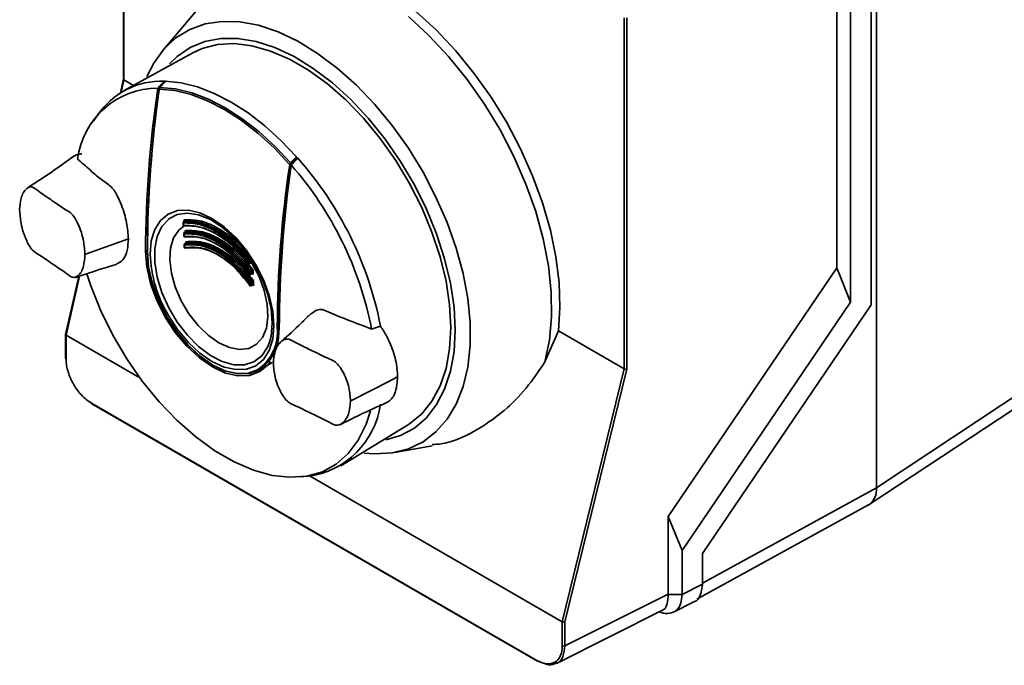
# Paper-space layout 'Blatt1' of a CAD drawing. Units: millimetres. Extents: x 0 to 11880, y 0 to 8400.
# Drawn here: x 8460 to 8565, y 3498 to 3566 of the extents above; entities that cross this region are included whole.
import ezdxf

# ---------------------------------------------------------------- set-up
doc = ezdxf.new("R2010")
doc.units = ezdxf.units.MM
doc.header["$LTSCALE"] = 20

psp = doc.layouts.new('Blatt1')

# ---------------------------------------------------------------- linework, layer by layer
at = {"color": 7, "linetype": 'Continuous', "lineweight": 35}
for p, q in [((8471.36, 3597.09), (8471.36, 3559.76)), ((8471.42, 3597), (8471.42, 3559.69)), ((8550.83, 3535.82), (8550.83, 3583.7)), ((8551.39, 3583.9), (8551.39, 3516.38)), ((8548.63, 3536.09), (8548.63, 3582.45)), ((8547.17, 3539.72), (8547.17, 3581.8)), ((8480.66, 3568.87), (8475.55, 3562.84)), ((8524.59, 3529), (8524.59, 3566.31)), ((8524.87, 3566.29), (8524.87, 3528.97)), ((8478.74, 3562.57), (8471.45, 3558.56)), ((8471.36, 3559.77), (8471.04, 3558.32)), ((8471.42, 3559.69), (8471.13, 3558.37)), ((8471.42, 3559.69), (8471.42, 3559.69)), ((8472.44, 3559.1), (8471.42, 3559.69)), ((8475.83, 3559.54), (8475.22, 3558.91)), ((8475.74, 3559.46), (8475.74, 3559.56)), ((8468.63, 3555.95), (8468.16, 3555.28)), ((8489.81, 3551.42), (8489.81, 3551.32)), ((8477.7, 3544.55), (8477.72, 3544.28)), ((8477.86, 3544.7), (8477.75, 3544.64)), ((8477.85, 3544.69), (8477.77, 3544.65)), ((8477.83, 3544.69), (8477.81, 3544.76)), ((8477.77, 3543.39), (8477.79, 3543.11)), ((8477.98, 3543.57), (8477.82, 3543.48)), ((8477.97, 3543.56), (8477.84, 3543.48)), ((8471.9, 3542.8), (8467.45, 3541.21)), ((8477.83, 3542.2), (8477.83, 3541.92)), ((8478.03, 3542.38), (8477.88, 3542.29)), ((8478.02, 3542.38), (8477.89, 3542.3)), ((8467.28, 3541.15), (8467.45, 3541.21)), ((8473.72, 3541.51), (8473.91, 3541.62)), ((8484.77, 3540.61), (8484.84, 3540.65)), ((8484.9, 3540.57), (8484.8, 3540.52)), ((8484.8, 3540.2), (8484.98, 3540.3)), ((8484.82, 3540.24), (8484.95, 3540.32)), ((8484.84, 3539.44), (8484.97, 3539.52)), ((8484.87, 3539.03), (8485.05, 3539.13)), ((8485.01, 3539.43), (8484.88, 3539.35)), ((8484.89, 3539.07), (8485.03, 3539.15)), ((8529.27, 3513.33), (8547.17, 3539.72)), ((8548.63, 3536.09), (8547.17, 3539.72)), ((8466.62, 3538.81), (8465.22, 3532.66)), ((8466.7, 3538.84), (8465.28, 3532.58)), ((8484.89, 3538.25), (8485.03, 3538.33)), ((8484.91, 3537.83), (8485.09, 3537.94)), ((8485.06, 3538.25), (8484.93, 3538.17)), ((8484.94, 3537.88), (8485.07, 3537.96)), ((8548.63, 3536.09), (8530.74, 3509.71)), ((8532.9, 3509.38), (8550.83, 3535.82)), ((8465.22, 3532.66), (8465.22, 3530.1)), ((8487.82, 3531.91), (8487.93, 3533.31)), ((8487.85, 3533.42), (8487.93, 3533.47)), ((8498.68, 3533.53), (8497.74, 3533.23)), ((8517.59, 3533.04), (8516.17, 3529.75)), ((8524.59, 3529), (8517.59, 3533.04)), ((8473.12, 3528.06), (8465.28, 3532.58)), ((8465.28, 3532.58), (8465.28, 3530.02)), ((8465.28, 3532.58), (8465.28, 3532.58)), ((8572.89, 3530.59), (8551.39, 3516.38)), ((8485.74, 3528.87), (8487.22, 3529.68)), ((8518, 3502.14), (8524.59, 3529)), ((8524.87, 3528.97), (8518.28, 3502.12)), ((8524.59, 3529), (8524.59, 3529)), ((8550.63, 3514.59), (8572.13, 3528.8)), ((8499.52, 3527.63), (8495.66, 3525.66)), ((8499.52, 3527.63), (8500.51, 3528.14)), ((8467.97, 3525.37), (8515.32, 3498.03)), ((8495.66, 3525.66), (8495.51, 3525.59)), ((8468.01, 3525.27), (8515.36, 3497.94)), ((8494.46, 3518.71), (8501.57, 3523.03)), ((8500.21, 3520.12), (8504.18, 3520.84)), ((8490.15, 3517.52), (8490.97, 3517.59)), ((8518, 3502.14), (8491.2, 3517.62)), ((8532.9, 3506.25), (8551.39, 3516.38)), ((8532.3, 3504.54), (8550.54, 3514.54)), ((8529.27, 3505.06), (8529.27, 3513.33)), ((8529.27, 3513.33), (8530.74, 3509.71)), ((8530.74, 3509.71), (8530.74, 3505.04)), ((8532.9, 3506.12), (8532.9, 3509.38)), ((8530.74, 3505.04), (8532.9, 3506.12)), ((8518.28, 3499.58), (8529.27, 3505.06)), ((8529.27, 3505.04), (8529.27, 3505.06)), ((8529.27, 3505.04), (8530.74, 3505.04)), ((8517.38, 3497.71), (8528.67, 3503.35)), ((8529.83, 3503.16), (8532, 3504.25)), ((8518, 3502.14), (8518, 3502.14)), ((8518, 3499.58), (8518, 3502.14)), ((8518.28, 3502.12), (8518.28, 3499.58)), ((8515.66, 3497.87), (8515.46, 3497.95))]:
    psp.add_line(p, q, dxfattribs=at)
at = {"color": 7, "linetype": 'Continuous', "lineweight": 35, "flags": 128}
for points in [[(8483.87, 3571.41), (8483.92, 3571.44), (8485.58, 3572.23), (8487.39, 3572.69), (8489.35, 3572.82), (8491.41, 3572.63), (8493.56, 3572.11), (8495.77, 3571.28), (8498.01, 3570.13), (8500.24, 3568.7), (8502.45, 3566.98), (8504.6, 3565.02), (8506.67, 3562.83), (8508.62, 3560.43), (8510.44, 3557.87), (8512.1, 3555.18), (8513.57, 3552.38), (8514.85, 3549.52), (8515.91, 3546.63), (8516.74, 3543.75), (8517.33, 3540.91), (8517.67, 3538.16), (8517.75, 3535.52), (8517.59, 3533.04)], [(8501.66, 3566.42), (8503.84, 3564.42), (8505.92, 3562.19), (8507.9, 3559.75), (8509.73, 3557.14), (8511.39, 3554.4), (8512.87, 3551.55), (8514.14, 3548.64), (8515.18, 3545.71), (8515.98, 3542.8), (8516.54, 3539.93), (8516.83, 3537.16), (8516.87, 3534.52), (8516.65, 3532.04), (8516.17, 3529.75)], [(8473.87, 3560.06), (8474.59, 3561.49), (8475.66, 3562.97), (8476.94, 3564.17), (8478.41, 3565.06), (8480.05, 3565.65), (8481.83, 3565.92), (8483.74, 3565.87), (8485.74, 3565.5), (8487.8, 3564.81), (8489.9, 3563.81), (8492.01, 3562.52), (8494.1, 3560.96), (8496.13, 3559.14), (8498.09, 3557.1), (8499.94, 3554.85), (8501.65, 3552.44), (8503.21, 3549.9), (8504.58, 3547.26), (8505.76, 3544.56), (8506.73, 3541.84), (8507.46, 3539.13), (8507.96, 3536.47), (8508.21, 3533.91), (8508.21, 3531.47), (8507.96, 3529.2), (8507.46, 3527.12), (8506.73, 3525.26), (8505.76, 3523.65), (8504.58, 3522.31), (8503.21, 3521.26), (8501.65, 3520.51), (8499.94, 3520.08), (8498.09, 3519.97), (8496.96, 3520.05)], [(8506.62, 3533.13), (8506.5, 3535.56), (8506.12, 3538.1), (8505.5, 3540.7), (8504.65, 3543.34), (8503.57, 3545.97), (8502.29, 3548.55), (8500.82, 3551.04), (8499.19, 3553.4), (8497.42, 3555.61), (8495.54, 3557.61), (8493.57, 3559.4), (8491.55, 3560.92), (8489.51, 3562.18), (8487.47, 3563.13), (8485.47, 3563.78), (8483.54, 3564.11), (8481.71, 3564.11), (8480.01, 3563.79), (8478.46, 3563.15), (8477.08, 3562.2), (8476.26, 3561.39)], [(8478.75, 3562.57), (8479.73, 3563.02), (8481.37, 3563.45), (8483.14, 3563.55), (8485.03, 3563.33), (8486.99, 3562.77), (8489, 3561.91), (8491.03, 3560.74), (8493.04, 3559.28), (8495.01, 3557.57), (8496.89, 3555.62), (8498.67, 3553.46), (8500.31, 3551.14), (8501.78, 3548.68), (8503.08, 3546.13), (8504.16, 3543.53), (8505.03, 3540.91), (8505.65, 3538.32), (8506.03, 3535.81), (8506.16, 3533.4)], [(8475.74, 3559.56), (8475.65, 3559.47), (8475.57, 3559.38), (8475.48, 3559.29), (8475.39, 3559.2), (8475.3, 3559.11), (8475.21, 3559.02), (8475.12, 3558.93), (8475.04, 3558.83)], [(8475.25, 3558.91), (8475.24, 3558.91), (8475.23, 3558.91), (8475.23, 3558.91), (8475.22, 3558.9), (8475.22, 3558.9), (8475.22, 3558.89), (8475.22, 3558.89), (8475.22, 3558.88)], [(8475.25, 3558.91), (8476.9, 3558.74), (8478.63, 3558.32), (8480.4, 3557.65), (8482.19, 3556.73), (8483.99, 3555.58), (8485.76, 3554.21), (8487.48, 3552.64), (8489.14, 3550.89)], [(8489.77, 3551.52), (8488.11, 3553.27), (8486.38, 3554.83), (8484.61, 3556.19), (8482.81, 3557.34), (8481.02, 3558.27), (8479.25, 3558.95), (8477.52, 3559.38), (8475.85, 3559.56)], [(8475.18, 3558.72), (8475.17, 3558.73), (8475.16, 3558.74), (8475.16, 3558.75), (8475.15, 3558.76), (8475.16, 3558.77), (8475.16, 3558.77), (8475.17, 3558.78), (8475.18, 3558.79)], [(8489.03, 3550.73), (8487.37, 3552.47), (8485.65, 3554.04), (8483.89, 3555.41), (8482.1, 3556.55), (8480.32, 3557.47), (8478.55, 3558.14), (8476.83, 3558.56), (8475.18, 3558.72)], [(8489.88, 3551.4), (8489.8, 3551.3), (8489.71, 3551.21), (8489.63, 3551.12), (8489.54, 3551.03), (8489.46, 3550.93), (8489.37, 3550.84), (8489.29, 3550.75), (8489.2, 3550.66)], [(8474.21, 3541.18), (8474.33, 3542.59), (8474.71, 3543.8), (8475.32, 3544.76), (8476.13, 3545.44), (8477.13, 3545.81), (8478.27, 3545.85), (8479.5, 3545.57), (8480.78, 3544.98), (8482.07, 3544.09), (8483.3, 3542.95), (8484.44, 3541.59), (8485.43, 3540.07), (8486.25, 3538.45), (8486.86, 3536.78), (8487.23, 3535.14), (8487.36, 3533.59), (8487.23, 3532.18), (8486.86, 3530.97), (8486.25, 3530.01), (8485.43, 3529.33), (8484.44, 3528.96), (8483.3, 3528.92), (8482.07, 3529.2), (8480.78, 3529.79), (8479.5, 3530.68), (8478.27, 3531.82), (8477.13, 3533.18), (8476.15, 3534.67)], [(8487.19, 3533.85), (8487.06, 3535.38), (8486.68, 3537), (8486.07, 3538.63), (8485.24, 3540.22), (8484.24, 3541.69), (8483.1, 3542.99), (8481.87, 3544.07), (8480.61, 3544.87), (8479.36, 3545.37), (8478.17, 3545.55), (8477.09, 3545.4), (8476.18, 3544.93)], [(8476.18, 3544.93), (8476.18, 3544.92), (8475.45, 3544.14), (8474.95, 3543.08), (8474.7, 3541.8), (8474.7, 3540.33), (8474.95, 3538.75), (8475.45, 3537.12), (8476.18, 3535.5), (8477.09, 3533.96), (8478.17, 3532.57), (8479.36, 3531.37), (8480.61, 3530.43), (8481.87, 3529.77), (8483.1, 3529.43), (8484.24, 3529.42), (8485.24, 3529.74), (8486.07, 3530.37), (8486.68, 3531.29), (8486.86, 3531.74)], [(8477.82, 3544.21), (8477.24, 3543.75), (8476.69, 3542.91), (8476.36, 3541.84), (8476.29, 3540.57), (8476.46, 3539.17), (8476.87, 3537.7), (8477.5, 3536.24), (8478.32, 3534.86), (8479.3, 3533.61), (8480.38, 3532.57), (8481.51, 3531.77), (8482.64, 3531.26), (8483.72, 3531.06), (8484.7, 3531.18), (8485.52, 3531.62), (8486.15, 3532.35), (8486.56, 3533.34), (8486.73, 3534.54), (8486.66, 3535.89), (8486.34, 3537.34), (8485.79, 3538.81), (8485.03, 3540.24), (8485.03, 3540.24)], [(8477.84, 3543.48), (8477.83, 3543.48), (8477.82, 3543.48)], [(8477.89, 3542.3), (8477.88, 3542.3), (8477.88, 3542.29)], [(8473.72, 3541.51), (8473.86, 3539.83), (8474.26, 3538.06), (8474.92, 3536.26), (8475.8, 3534.51), (8476.88, 3532.87), (8478.11, 3531.4), (8479.44, 3530.16), (8480.83, 3529.21), (8482.21, 3528.56), (8483.55, 3528.26), (8484.78, 3528.31), (8485.85, 3528.71), (8486.74, 3529.44), (8487.01, 3529.79)], [(8485.75, 3528.87), (8484.75, 3528.52), (8483.55, 3528.47), (8482.24, 3528.77), (8480.88, 3529.4), (8479.52, 3530.34), (8478.21, 3531.55), (8477.01, 3532.99), (8475.95, 3534.6), (8475.09, 3536.32), (8474.44, 3538.08), (8474.05, 3539.82), (8473.91, 3541.46)], [(8473.91, 3541.39), (8474.04, 3539.75), (8474.43, 3538.03), (8475.07, 3536.29), (8475.93, 3534.58), (8476.98, 3532.99), (8478.17, 3531.56), (8479.46, 3530.36), (8480.81, 3529.43), (8482.16, 3528.81), (8483.45, 3528.51), (8484.65, 3528.56), (8485.62, 3528.91)], [(8497.62, 3524.55), (8497.16, 3523.11), (8496.33, 3521.42), (8495.26, 3520), (8493.98, 3518.88), (8492.51, 3518.08), (8490.86, 3517.61), (8489.07, 3517.48), (8487.17, 3517.69), (8485.18, 3518.23), (8483.15, 3519.11), (8481.09, 3520.29), (8479.05, 3521.77), (8477.07, 3523.52), (8475.16, 3525.51), (8473.37, 3527.71), (8471.73, 3530.08), (8470.25, 3532.58), (8468.97, 3535.18), (8467.91, 3537.82), (8467.48, 3539.11)], [(8486.86, 3531.74), (8487.06, 3532.47), (8487.19, 3533.85)], [(8499.24, 3521.45), (8500.82, 3521.92), (8502.29, 3522.71), (8503.57, 3523.81), (8504.65, 3525.2), (8505.5, 3526.85), (8506.12, 3528.74), (8506.5, 3530.85), (8506.62, 3533.13)], [(8506.16, 3533.4), (8506.03, 3531.13), (8505.65, 3529.05), (8505.03, 3527.19), (8504.16, 3525.57), (8503.08, 3524.22), (8501.78, 3523.16), (8501.57, 3523.03)]]:
    psp.add_lwpolyline(points, dxfattribs=at)
at = {"color": 7, "linetype": 'Continuous', "lineweight": 35}
for centre, radius, start, end in [((8475.08, 3550.19), 8.65, 90.2777, 172.8277), ((8475.4, 3551.42), 8.15, 87.5997, 146.2147), ((8593.41, 3541.15), 119.69, 171.5033, 179.826), ((8475.53, 3549.2), 10.36, 88.2292, 88.8521), ((8597.9, 3541.09), 123.98, 171.7938, 179.8268), ((8598, 3541.01), 124.09, 171.7938, 179.8268), ((8463.25, 3527.92), 35.51, 41.3931, 41.6671), ((8607.1, 3533.05), 119.38, 171.4857, 179.8253), ((8607.13, 3533.06), 119.28, 171.4857, 179.8253), ((8612.34, 3532.93), 124.41, 171.8107, 179.8275), ((8489.11, 3550.9), 0.187, 243.6709, 285.5514), ((8488.98, 3550.69), 0.249, 27.0585, 50.9408), ((8461.18, 3526.13), 37.24, 11.0045, 41.2024), ((8461.55, 3526.34), 37.83, 10.9682, 41.4848), ((8477.76, 3544.56), 0.0547, 188.7257, 248.2728), ((8477.78, 3544.29), 0.0546, 188.3316, 248.3405), ((8477.84, 3544.56), 0.112, 126.992, 207.5299), ((8412.44, 3539.98), 65.46, 3.7279, 3.9649), ((8477.83, 3544.26), 0.0729, 198.6997, 296.1411), ((8477.8, 3544.7), 0.0601, 359.0375, 77.542), ((8477.77, 3544.78), 0.116, 310.0007, 39.6311), ((8477.83, 3543.39), 0.0544, 188.2953, 248.4684), ((8477.84, 3543.12), 0.0533, 187.5598, 249.1598), ((8477.91, 3543.4), 0.11, 127.3367, 208.2145), ((8410.43, 3539.86), 67.46, 2.721, 2.9571), ((8477.92, 3543.55), 0.0561, 14.1105, 68.0594), ((8477.91, 3543.65), 0.11, 307.3184, 28.2442), ((8477.89, 3543.09), 0.0748, 198.8493, 295.5409), ((8477.88, 3542.21), 0.0529, 187.2198, 249.35), ((8477.95, 3542.21), 0.107, 127.673, 209.0884), ((8408.39, 3539.78), 69.51, 1.7271, 1.9633), ((8477.96, 3542.36), 0.0565, 15.8767, 68.0271), ((8477.96, 3542.46), 0.107, 307.6513, 29.1305), ((8473.93, 3541.42), 0.0418, 117.2186, 242.7423), ((8487.78, 3541.69), 13.58, 182.1288, 211.1188), ((8477.89, 3541.92), 0.0529, 187.424, 249.3823), ((8477.94, 3541.9), 0.0771, 199.2377, 294.892), ((8484.92, 3540.32), 0.324, 118.4604, 144.3887), ((8484.73, 3540.64), 0.143, 240.7003, 302.0519), ((8419.36, 3535.99), 65.46, 3.7279, 3.9649), ((8484.69, 3540.23), 0.0174, 136.0151, 198.6052), ((8484.75, 3540.37), 0.143, 240.6786, 301.8009), ((8484.65, 3540.51), 0.154, 2.6779, 40.4178), ((8419.42, 3535.98), 65.54, 3.7279, 3.9649), ((8484.78, 3540.24), 0.0478, 304.008, 7.3599), ((8484.7, 3540.96), 0.339, 296.1493, 314.2805), ((8484.99, 3540.47), 0.133, 82.7189, 130.96), ((8485.03, 3540.21), 0.132, 57.7349, 126.8464), ((8484.96, 3540.22), 0.0737, 14.1571, 88.4995), ((8485.01, 3539.13), 0.353, 118.0405, 141.6435), ((8417.35, 3535.87), 67.46, 2.721, 2.9571), ((8484.8, 3539.47), 0.145, 240.6078, 300.9714), ((8484.81, 3539.2), 0.145, 240.586, 300.7133), ((8484.76, 3539.06), 0.0176, 131.8374, 193.5004), ((8484.72, 3539.34), 0.153, 2.621, 39.4786), ((8484.84, 3539.07), 0.0501, 305.6218, 5.7557), ((8417.41, 3535.87), 67.55, 2.721, 2.9571), ((8484.81, 3539.83), 0.353, 298.0736, 321.6609), ((8485.09, 3539.31), 0.145, 60.5559, 120.9058), ((8415.96, 3535.94), 69.14, 2.6617, 2.8925), ((8485.1, 3539.03), 0.145, 60.5348, 120.653), ((8416.02, 3535.94), 69.23, 2.6617, 2.8925), ((8485.07, 3537.91), 0.392, 117.5632, 138.6067), ((8415.31, 3535.78), 69.51, 1.7271, 1.9633), ((8484.85, 3538.29), 0.147, 240.5158, 299.8716), ((8484.8, 3537.87), 0.018, 127.5218, 186.9742), ((8484.86, 3538.01), 0.148, 240.4939, 299.605), ((8484.77, 3538.16), 0.152, 2.5512, 38.417), ((8484.89, 3537.87), 0.05, 305.5433, 5.8494), ((8415.36, 3535.78), 69.6, 1.7271, 1.9633), ((8484.85, 3538.68), 0.393, 297.6065, 318.6297), ((8485.13, 3538.12), 0.147, 60.4669, 119.8285), ((8413.91, 3535.86), 71.2, 1.6899, 1.9208), ((8485.14, 3537.83), 0.148, 60.4457, 119.5675), ((8413.96, 3535.86), 71.28, 1.6899, 1.9208), ((8482.96, 3532.88), 4.78, 303.8272, 6.4064), ((8483.18, 3532.82), 4.7, 303.0237, 7.3586), ((8487.78, 3533.56), 0.156, 245.6872, 296.5654), ((8465.32, 3530.11), 0.0963, 184.1998, 247.1204), ((8468.06, 3525.35), 0.0963, 172.8844, 235.8034), ((8489.81, 3526.47), 8.96, 277.4285, 352.1943), ((8549.44, 3516.16), 1.96, 303.9306, 6.3971), ((8518.15, 3499.86), 0.309, 242.6993, 296.146), ((8515.41, 3498.02), 0.0963, 172.8844, 235.8034), ((8515.4, 3498.03), 0.0975, 245.0348, 303.5707)]:
    psp.add_arc(centre, radius, start, end, dxfattribs=at)
for points, knots in [([(8471.42, 3559.69), (8471.41, 3559.7), (8471.38, 3559.72), (8471.36, 3559.75), (8471.37, 3559.76), (8471.37, 3559.76)], [0, 0, 0, 0, 0.459926, 0.955795, 1, 1, 1, 1]), ([(8475.25, 3558.91), (8475.24, 3558.9), (8475.22, 3558.88), (8475.2, 3558.83), (8475.18, 3558.78), (8475.18, 3558.74), (8475.18, 3558.72)], [0, 0, 0, 0, 0.2140317, 0.451804, 0.7137044, 1, 1, 1, 1]), ([(8475.85, 3559.56), (8475.74, 3559.44), (8475.54, 3559.22), (8475.33, 3559.01), (8475.25, 3558.91)], [0, 0, 0, 0, 0.56, 1, 1, 1, 1]), ([(8475.83, 3559.54), (8475.83, 3559.54), (8475.83, 3559.55), (8475.84, 3559.56), (8475.85, 3559.56), (8475.85, 3559.56)], [0, 0, 0, 0, 0.040491, 0.520522, 1, 1, 1, 1]), ([(8466.1, 3551.62), (8465.43, 3551.12), (8463.9, 3549.99), (8462.19, 3548.89), (8461.23, 3548.27)], [0, 0, 0, 0, 0.439486, 1, 1, 1, 1]), ([(8465.93, 3551.46), (8466.12, 3551.59), (8466.42, 3551.79), (8466.8, 3551.84), (8466.94, 3551.86)], [0, 0, 0, 0, 0.629681, 1, 1, 1, 1]), ([(8489.14, 3550.89), (8489.26, 3551.01), (8489.47, 3551.22), (8489.68, 3551.43), (8489.77, 3551.52)], [0, 0, 0, 0, 0.56, 1, 1, 1, 1]), ([(8489.77, 3551.52), (8489.78, 3551.51), (8489.79, 3551.5), (8489.81, 3551.46), (8489.81, 3551.43), (8489.81, 3551.42)], [0, 0, 0, 0, 0.2801823, 0.5607673, 1, 1, 1, 1]), ([(8471.9, 3542.8), (8471.86, 3543.37), (8471.78, 3544.5), (8471.29, 3546.12), (8470.79, 3547.23), (8470.47, 3547.87), (8469.94, 3548.51), (8469.03, 3549.06), (8467.81, 3550.14), (8466.94, 3550.89), (8466.5, 3551.27)], [0, 0, 0, 0, 0.157832, 0.315668, 0.402853, 0.452193, 0.486986, 0.625141, 0.81253, 1, 1, 1, 1]), ([(8489.03, 3550.73), (8489.03, 3550.74), (8489.05, 3550.77), (8489.08, 3550.82), (8489.11, 3550.86), (8489.13, 3550.88), (8489.14, 3550.89)], [0, 0, 0, 0, 0.286289, 0.548188, 0.785962, 1, 1, 1, 1]), ([(8489.21, 3550.81), (8489.2, 3550.8), (8489.19, 3550.79), (8489.18, 3550.77), (8489.17, 3550.74), (8489.16, 3550.72), (8489.16, 3550.72)], [0, 0, 0, 0, 0.221172, 0.45408, 0.729082, 1, 1, 1, 1]), ([(8489.81, 3551.42), (8489.7, 3551.3), (8489.5, 3551.1), (8489.3, 3550.9), (8489.21, 3550.81)], [0, 0, 0, 0, 0.56, 1, 1, 1, 1]), ([(8467.28, 3541.15), (8467.24, 3541.62), (8467.17, 3542.66), (8466.71, 3544.18), (8465.95, 3545.53), (8465.18, 3545.9), (8464.48, 3546.42), (8463.81, 3546.86), (8463.14, 3547.34), (8462.44, 3547.77), (8461.67, 3548.46), (8460.91, 3548.14), (8460.45, 3547.25), (8460.38, 3546.31), (8460.34, 3545.89)], [0, 0, 0, 0, 0.101926, 0.224905, 0.29771, 0.370199, 0.436632, 0.5, 0.563368, 0.629801, 0.70229, 0.775096, 0.898075, 1, 1, 1, 1]), ([(8460.34, 3545.89), (8460.38, 3545.42), (8460.45, 3544.37), (8460.91, 3542.86), (8461.67, 3541.5), (8462.44, 3541.13), (8463.14, 3540.62), (8463.81, 3540.17), (8464.48, 3539.7), (8465.18, 3539.26), (8465.95, 3538.58), (8466.71, 3538.9), (8467.17, 3539.78), (8467.24, 3540.72), (8467.28, 3541.15)], [0, 0, 0, 0, 0.101925, 0.224903, 0.29771, 0.370199, 0.436631, 0.5, 0.563368, 0.6298, 0.702289, 0.775095, 0.898074, 1, 1, 1, 1]), ([(8477.75, 3544.64), (8477.75, 3544.64), (8477.73, 3544.63), (8477.71, 3544.6), (8477.7, 3544.57), (8477.7, 3544.56), (8477.7, 3544.55)], [0, 0, 0, 0, 0.26587, 0.565806, 0.77716, 1, 1, 1, 1]), ([(8477.72, 3544.28), (8477.72, 3544.28), (8477.72, 3544.27), (8477.72, 3544.27), (8477.73, 3544.26)], [0, 0, 0, 0, 0.162739, 1, 1, 1, 1]), ([(8477.73, 3544.26), (8477.73, 3544.25), (8477.74, 3544.23), (8477.75, 3544.21), (8477.77, 3544.2), (8477.8, 3544.19), (8477.82, 3544.18), (8477.83, 3544.19), (8477.83, 3544.19)], [0, 0, 0, 0, 0.267672, 0.380658, 0.568015, 0.772022, 0.99972, 1, 1, 1, 1]), ([(8484.66, 3540.51), (8484.12, 3541.12), (8483.04, 3542.35), (8481.24, 3543.63), (8479.41, 3544.45), (8478.3, 3544.49), (8477.74, 3544.51)], [0, 0, 0, 0, 0.249572, 0.49927, 0.749707, 1, 1, 1, 1]), ([(8477.76, 3544.24), (8478.32, 3544.23), (8479.43, 3544.2), (8481.26, 3543.39), (8483.07, 3542.1), (8484.14, 3540.86), (8484.68, 3540.24)], [0, 0, 0, 0, 0.25141, 0.500691, 0.749394, 1, 1, 1, 1]), ([(8477.77, 3544.65), (8478.33, 3544.63), (8479.46, 3544.59), (8481.3, 3543.77), (8483.13, 3542.47), (8484.22, 3541.23), (8484.77, 3540.61)], [0, 0, 0, 0, 0.25001, 0.5, 0.74999, 1, 1, 1, 1]), ([(8477.81, 3544.76), (8477.81, 3544.77), (8477.8, 3544.8), (8477.81, 3544.83), (8477.83, 3544.85), (8477.85, 3544.85), (8477.86, 3544.85)], [0, 0, 0, 0, 0.252295, 0.49954, 0.75343, 1, 1, 1, 1]), ([(8477.85, 3544.69), (8477.84, 3544.69), (8477.83, 3544.69), (8477.82, 3544.68), (8477.82, 3544.67), (8477.83, 3544.66), (8477.83, 3544.65)], [0, 0, 0, 0, 0.217152, 0.451602, 0.7107217, 1, 1, 1, 1]), ([(8481.44, 3543.76), (8480.72, 3544.11), (8479.5, 3544.71), (8478.34, 3544.7), (8477.85, 3544.69)], [0, 0, 0, 0, 0.579174, 1, 1, 1, 1]), ([(8477.86, 3544.85), (8478.46, 3544.84), (8479.65, 3544.81), (8481.5, 3543.97), (8483.36, 3542.67), (8484.43, 3541.39), (8484.96, 3540.76)], [0, 0, 0, 0, 0.250484, 0.499604, 0.749105, 1, 1, 1, 1]), ([(8484.72, 3540.23), (8484.19, 3540.85), (8483.12, 3542.09), (8481.32, 3543.37), (8479.51, 3544.17), (8478.41, 3544.19), (8477.86, 3544.19)], [0, 0, 0, 0, 0.250011, 0.5, 0.749989, 1, 1, 1, 1]), ([(8477.83, 3543.48), (8477.82, 3543.47), (8477.8, 3543.46), (8477.78, 3543.44), (8477.78, 3543.41), (8477.78, 3543.39), (8477.78, 3543.39)], [0, 0, 0, 0, 0.269705, 0.574216, 0.788794, 1, 1, 1, 1]), ([(8477.79, 3543.11), (8477.79, 3543.11), (8477.79, 3543.1), (8477.79, 3543.1), (8477.79, 3543.09)], [0, 0, 0, 0, 0.239499, 1, 1, 1, 1]), ([(8484.73, 3539.35), (8484.19, 3539.98), (8483.13, 3541.24), (8481.31, 3542.55), (8479.48, 3543.34), (8478.37, 3543.34), (8477.81, 3543.34)], [0, 0, 0, 0, 0.251356, 0.500646, 0.749452, 1, 1, 1, 1]), ([(8477.84, 3543.48), (8478.4, 3543.48), (8479.53, 3543.49), (8481.39, 3542.68), (8483.22, 3541.36), (8484.3, 3540.08), (8484.84, 3539.44)], [0, 0, 0, 0, 0.250019, 0.5, 0.749981, 1, 1, 1, 1]), ([(8477.94, 3543.6), (8477.94, 3543.61), (8477.94, 3543.64), (8477.95, 3543.67), (8477.97, 3543.69), (8477.99, 3543.7), (8478, 3543.7)], [0, 0, 0, 0, 0.2534362, 0.491578, 0.7378216, 1, 1, 1, 1]), ([(8477.97, 3543.56), (8477.97, 3543.56), (8477.96, 3543.56), (8477.95, 3543.55), (8477.94, 3543.53), (8477.94, 3543.52), (8477.94, 3543.51)], [0, 0, 0, 0, 0.242245, 0.489384, 0.741838, 1, 1, 1, 1]), ([(8484.97, 3539.52), (8484.44, 3540.16), (8483.36, 3541.43), (8481.52, 3542.75), (8479.67, 3543.56), (8478.54, 3543.56), (8477.97, 3543.56)], [0, 0, 0, 0, 0.250019, 0.5, 0.749981, 1, 1, 1, 1]), ([(8478, 3543.7), (8478.58, 3543.7), (8479.72, 3543.7), (8481.6, 3542.87), (8483.45, 3541.54), (8484.54, 3540.26), (8485.09, 3539.61)], [0, 0, 0, 0, 0.251441, 0.5007233, 0.7493794, 1, 1, 1, 1]), ([(8484.84, 3540.65), (8484.41, 3541.19), (8483.37, 3542.48), (8482.14, 3543.29), (8481.44, 3543.76)], [0, 0, 0, 0, 0.4207973, 1, 1, 1, 1]), ([(8484.75, 3540.5), (8484.28, 3541.04), (8483.27, 3542.17), (8482.11, 3543.11), (8481.51, 3543.37), (8481.49, 3543.37)], [0, 0, 0, 0, 0.4677866, 0.9832494, 1, 1, 1, 1]), ([(8481.49, 3543.37), (8482.09, 3542.98), (8483.23, 3542.24), (8484.24, 3541.06), (8484.72, 3540.49)], [0, 0, 0, 0, 0.523648, 1, 1, 1, 1]), ([(8470.64, 3540.16), (8470.88, 3540.27), (8471.39, 3540.52), (8471.82, 3541.49), (8471.87, 3542.39), (8471.9, 3542.8)], [0, 0, 0, 0, 0.322565, 0.692205, 1, 1, 1, 1]), ([(8477.79, 3543.09), (8477.8, 3543.08), (8477.8, 3543.06), (8477.82, 3543.04), (8477.84, 3543.03), (8477.87, 3543.02), (8477.89, 3543.01), (8477.9, 3543.02), (8477.9, 3543.02)], [0, 0, 0, 0, 0.260353, 0.37025, 0.552484, 0.750914, 0.972386, 1, 1, 1, 1]), ([(8477.82, 3543.07), (8478.38, 3543.08), (8479.5, 3543.1), (8481.34, 3542.29), (8483.15, 3540.99), (8484.21, 3539.71), (8484.74, 3539.07)], [0, 0, 0, 0, 0.251014, 0.500294, 0.749422, 1, 1, 1, 1]), ([(8477.88, 3542.29), (8477.87, 3542.29), (8477.85, 3542.28), (8477.83, 3542.25), (8477.83, 3542.23), (8477.83, 3542.21), (8477.83, 3542.2)], [0, 0, 0, 0, 0.27383, 0.582967, 0.800804, 1, 1, 1, 1]), ([(8484.78, 3538.17), (8484.25, 3538.82), (8483.2, 3540.12), (8481.38, 3541.45), (8479.53, 3542.24), (8478.42, 3542.19), (8477.86, 3542.16)], [0, 0, 0, 0, 0.251042, 0.500624, 0.749582, 1, 1, 1, 1]), ([(8477.89, 3542.3), (8478.45, 3542.32), (8479.58, 3542.38), (8481.45, 3541.58), (8483.3, 3540.23), (8484.36, 3538.91), (8484.89, 3538.25)], [0, 0, 0, 0, 0.250032, 0.5, 0.749968, 1, 1, 1, 1]), ([(8484.78, 3539.07), (8484.26, 3539.7), (8483.21, 3540.97), (8481.4, 3542.28), (8479.58, 3543.07), (8478.48, 3543.04), (8477.93, 3543.02)], [0, 0, 0, 0, 0.250021, 0.5, 0.749979, 1, 1, 1, 1]), ([(8477.99, 3542.41), (8477.99, 3542.43), (8477.99, 3542.45), (8478, 3542.48), (8478.02, 3542.51), (8478.04, 3542.51), (8478.05, 3542.51)], [0, 0, 0, 0, 0.2567508, 0.498055, 0.741228, 1, 1, 1, 1]), ([(8478.02, 3542.38), (8478.02, 3542.38), (8478.01, 3542.37), (8478, 3542.36), (8477.99, 3542.35), (8477.99, 3542.33), (8477.99, 3542.33)], [0, 0, 0, 0, 0.248538, 0.497848, 0.748235, 1, 1, 1, 1]), ([(8485.03, 3538.33), (8484.5, 3538.99), (8483.44, 3540.31), (8481.59, 3541.65), (8479.72, 3542.45), (8478.59, 3542.4), (8478.02, 3542.38)], [0, 0, 0, 0, 0.250032, 0.5, 0.749968, 1, 1, 1, 1]), ([(8478.05, 3542.51), (8478.62, 3542.54), (8479.77, 3542.59), (8481.66, 3541.79), (8483.53, 3540.42), (8484.6, 3539.09), (8485.14, 3538.42)], [0, 0, 0, 0, 0.2504317, 0.4993581, 0.7489263, 1, 1, 1, 1]), ([(8477.84, 3541.92), (8477.84, 3541.92), (8477.83, 3541.91), (8477.84, 3541.9), (8477.84, 3541.9)], [0, 0, 0, 0, 0.3032478, 1, 1, 1, 1]), ([(8477.84, 3541.9), (8477.84, 3541.89), (8477.85, 3541.87), (8477.87, 3541.85), (8477.89, 3541.83), (8477.91, 3541.82), (8477.94, 3541.82), (8477.95, 3541.82), (8477.95, 3541.82)], [0, 0, 0, 0, 0.250302, 0.355957, 0.531155, 0.721924, 0.934847, 1, 1, 1, 1]), ([(8477.87, 3541.88), (8478.43, 3541.92), (8479.54, 3542), (8481.39, 3541.22), (8483.23, 3539.87), (8484.27, 3538.54), (8484.79, 3537.88)], [0, 0, 0, 0, 0.250237, 0.499389, 0.749151, 1, 1, 1, 1]), ([(8484.83, 3537.88), (8484.31, 3538.53), (8483.28, 3539.84), (8481.47, 3541.18), (8479.62, 3541.95), (8478.52, 3541.87), (8477.97, 3541.83)], [0, 0, 0, 0, 0.250036, 0.5, 0.749964, 1, 1, 1, 1]), ([(8483.13, 3541.11), (8483.19, 3541.06), (8483.81, 3540.61), (8484.35, 3539.91), (8484.82, 3539.28)], [0, 0, 0, 0, 0.107438, 1, 1, 1, 1]), ([(8466.23, 3538.68), (8467.24, 3539.03), (8468.71, 3539.53), (8470.2, 3539.98), (8470.66, 3540.11)], [0, 0, 0, 0, 0.691792, 1, 1, 1, 1]), ([(8484.85, 3538.15), (8484.4, 3538.76), (8483.88, 3539.48), (8483.26, 3539.94), (8483.18, 3540)], [0, 0, 0, 0, 0.8574895, 1, 1, 1, 1]), ([(8484.67, 3540.22), (8484.68, 3540.22), (8484.68, 3540.21), (8484.7, 3540.2), (8484.73, 3540.19), (8484.76, 3540.18), (8484.79, 3540.19), (8484.8, 3540.2), (8484.8, 3540.2)], [0, 0, 0, 0, 0.080176, 0.269387, 0.475414, 0.705365, 0.95931, 1, 1, 1, 1]), ([(8484.9, 3540.57), (8484.9, 3540.58), (8484.89, 3540.59), (8484.87, 3540.61), (8484.86, 3540.63), (8484.85, 3540.65), (8484.84, 3540.65)], [0, 0, 0, 0, 0.2892732, 0.548391, 0.7828426, 1, 1, 1, 1]), ([(8484.88, 3540.33), (8484.88, 3540.32), (8484.89, 3540.31), (8484.9, 3540.3), (8484.92, 3540.29), (8484.93, 3540.28), (8484.93, 3540.28)], [0, 0, 0, 0, 0.227615, 0.469982, 0.727369, 1, 1, 1, 1]), ([(8484.95, 3540.32), (8484.94, 3540.37), (8484.93, 3540.45), (8484.91, 3540.53), (8484.9, 3540.57)], [0, 0, 0, 0, 0.560014, 1, 1, 1, 1]), ([(8484.93, 3540.28), (8484.94, 3540.28), (8484.95, 3540.28), (8484.95, 3540.29), (8484.96, 3540.3), (8484.95, 3540.31), (8484.95, 3540.32)], [0, 0, 0, 0, 0.24041, 0.5002, 0.749371, 1, 1, 1, 1]), ([(8485.03, 3540.24), (8485.01, 3540.24), (8484.99, 3540.25), (8484.96, 3540.27), (8484.95, 3540.29), (8484.95, 3540.29)], [0, 0, 0, 0, 0.623643, 0.978596, 1, 1, 1, 1]), ([(8485.1, 3540.32), (8485.1, 3540.31), (8485.1, 3540.28), (8485.09, 3540.25), (8485.07, 3540.23), (8485.04, 3540.23), (8485.03, 3540.24)], [0, 0, 0, 0, 0.246837, 0.49922, 0.753026, 1, 1, 1, 1]), ([(8483.22, 3539.95), (8483.28, 3539.91), (8483.87, 3539.47), (8484.36, 3538.78), (8484.82, 3538.15)], [0, 0, 0, 0, 0.093468, 1, 1, 1, 1]), ([(8484.74, 3539.05), (8484.74, 3539.05), (8484.75, 3539.04), (8484.77, 3539.03), (8484.8, 3539.01), (8484.83, 3539.01), (8484.86, 3539.02), (8484.87, 3539.03), (8484.87, 3539.03)], [0, 0, 0, 0, 0.095268, 0.2813046, 0.4838746, 0.7099685, 0.9596526, 1, 1, 1, 1]), ([(8484.94, 3539.16), (8484.94, 3539.15), (8484.95, 3539.14), (8484.97, 3539.12), (8484.98, 3539.11), (8485, 3539.11), (8485.02, 3539.11), (8485.03, 3539.13), (8485.03, 3539.14), (8485.03, 3539.15)], [0, 0, 0, 0, 0.106805, 0.227238, 0.361377, 0.509267, 0.677287, 0.815304, 1, 1, 1, 1]), ([(8485.01, 3539.43), (8485.01, 3539.44), (8485.01, 3539.45), (8485, 3539.47), (8484.99, 3539.5), (8484.98, 3539.51), (8484.97, 3539.52)], [0, 0, 0, 0, 0.258248, 0.510731, 0.757841, 1, 1, 1, 1]), ([(8485.17, 3539.15), (8485.17, 3539.14), (8485.17, 3539.11), (8485.15, 3539.07), (8485.11, 3539.05), (8485.06, 3539.07), (8485.02, 3539.1), (8485.01, 3539.11)], [0, 0, 0, 0, 0.145917, 0.2914387, 0.5787926, 0.8661755, 1, 1, 1, 1]), ([(8485.09, 3539.61), (8485.1, 3539.6), (8485.12, 3539.57), (8485.14, 3539.52), (8485.15, 3539.47), (8485.16, 3539.45), (8485.16, 3539.43)], [0, 0, 0, 0, 0.26358, 0.511129, 0.747972, 1, 1, 1, 1]), ([(8485.06, 3538.25), (8485.06, 3538.25), (8485.06, 3538.27), (8485.05, 3538.29), (8485.04, 3538.31), (8485.03, 3538.33), (8485.03, 3538.33)], [0, 0, 0, 0, 0.251682, 0.502041, 0.751379, 1, 1, 1, 1]), ([(8485.22, 3537.96), (8485.22, 3537.94), (8485.21, 3537.92), (8485.2, 3537.89), (8485.18, 3537.87), (8485.14, 3537.86), (8485.1, 3537.87), (8485.06, 3537.91), (8485.05, 3537.91)], [0, 0, 0, 0, 0.147545, 0.294701, 0.441152, 0.587612, 0.877989, 1, 1, 1, 1]), ([(8485.14, 3538.42), (8485.15, 3538.41), (8485.17, 3538.38), (8485.19, 3538.33), (8485.2, 3538.29), (8485.21, 3538.26), (8485.21, 3538.25)], [0, 0, 0, 0, 0.258581, 0.501578, 0.743059, 1, 1, 1, 1]), ([(8484.78, 3537.86), (8484.78, 3537.86), (8484.78, 3537.86), (8484.8, 3537.85), (8484.81, 3537.83), (8484.84, 3537.82), (8484.88, 3537.82), (8484.9, 3537.83), (8484.91, 3537.83), (8484.91, 3537.84)], [0, 0, 0, 0, 0.005004, 0.114736, 0.296695, 0.494825, 0.715964, 0.960176, 1, 1, 1, 1]), ([(8497.74, 3533.23), (8497.05, 3533.5), (8495.69, 3534.01), (8494.02, 3534.66), (8492.93, 3535.16), (8492.36, 3535.35), (8491.75, 3535.21), (8491.37, 3534.9), (8491.07, 3534.64)], [0, 0, 0, 0, 0.284318, 0.560787, 0.699813, 0.749092, 0.798566, 1, 1, 1, 1]), ([(8491.05, 3534.66), (8490.79, 3534.39), (8489.88, 3533.46), (8488.87, 3532.55), (8488.16, 3531.91)], [0, 0, 0, 0, 0.2927393, 1, 1, 1, 1]), ([(8465.28, 3532.58), (8465.27, 3532.59), (8465.24, 3532.61), (8465.22, 3532.64), (8465.23, 3532.66), (8465.23, 3532.66)], [0, 0, 0, 0, 0.4043361, 0.8402708, 1, 1, 1, 1]), ([(8500.51, 3528.14), (8500.47, 3528.73), (8500.38, 3529.9), (8499.78, 3531.63), (8499.17, 3532.84), (8498.8, 3533.37), (8498.68, 3533.53)], [0, 0, 0, 0, 0.336847, 0.673902, 0.895241, 1, 1, 1, 1]), ([(8495.51, 3525.59), (8495.47, 3526.05), (8495.38, 3527.09), (8494.84, 3528.55), (8493.94, 3529.83), (8493.02, 3530.12), (8492.2, 3530.56), (8491.41, 3530.93), (8490.61, 3531.33), (8489.79, 3531.7), (8488.87, 3532.3), (8487.97, 3531.9), (8487.43, 3530.96), (8487.34, 3530.02), (8487.3, 3529.59)], [0, 0, 0, 0, 0.101925, 0.224903, 0.29771, 0.370199, 0.436631, 0.5, 0.563368, 0.6298, 0.702289, 0.775095, 0.898074, 1, 1, 1, 1]), ([(8465.28, 3530.02), (8465.29, 3529.8), (8465.31, 3529.36), (8465.53, 3528.46), (8466.02, 3527.34), (8466.74, 3526.36), (8467.42, 3525.72), (8467.78, 3525.49), (8467.97, 3525.37)], [0, 0, 0, 0, 0.131676, 0.260583, 0.5, 0.739417, 0.868324, 1, 1, 1, 1]), ([(8487.3, 3529.59), (8487.34, 3529.12), (8487.43, 3528.09), (8487.97, 3526.62), (8488.87, 3525.35), (8489.79, 3525.05), (8490.61, 3524.62), (8491.41, 3524.24), (8492.2, 3523.84), (8493.02, 3523.48), (8493.94, 3522.88), (8494.84, 3523.27), (8495.38, 3524.21), (8495.47, 3525.16), (8495.51, 3525.59)], [0, 0, 0, 0, 0.101926, 0.224905, 0.29771, 0.370199, 0.436632, 0.5, 0.563368, 0.629801, 0.70229, 0.775096, 0.898075, 1, 1, 1, 1]), ([(8516.17, 3529.75), (8515.52, 3528.79), (8514.22, 3526.86), (8511.87, 3524.49), (8508.88, 3522.4), (8506.27, 3521.11), (8504.49, 3520.98), (8504.17, 3520.95)], [0, 0, 0, 0, 0.208829, 0.42071, 0.633315, 0.933775, 1, 1, 1, 1]), ([(8524.87, 3528.97), (8524.85, 3528.96), (8524.81, 3528.95), (8524.73, 3528.95), (8524.65, 3528.97), (8524.61, 3528.99), (8524.59, 3529)], [0, 0, 0, 0, 0.246799, 0.5131063, 0.7657081, 1, 1, 1, 1]), ([(8500.51, 3528.14), (8500.46, 3527.61), (8500.38, 3526.56), (8499.82, 3525.65), (8499.32, 3525.43), (8499.15, 3525.35)], [0, 0, 0, 0, 0.395131, 0.790506, 1, 1, 1, 1]), ([(8494.38, 3523.06), (8495.09, 3523.41), (8496.7, 3524.24), (8498.35, 3524.97), (8499.28, 3525.38)], [0, 0, 0, 0, 0.4366844, 1, 1, 1, 1]), ([(8532.9, 3506.12), (8532.85, 3505.71), (8532.75, 3504.93), (8532.34, 3504.33), (8532.02, 3504.27), (8531.99, 3504.27)], [0, 0, 0, 0, 0.497879, 0.95771, 1, 1, 1, 1]), ([(8530.74, 3505.04), (8530.71, 3504.69), (8530.64, 3503.99), (8530.15, 3503.28), (8529.43, 3502.98), (8528.79, 3503), (8528.42, 3503.17), (8528.37, 3503.2)], [0, 0, 0, 0, 0.240169, 0.480248, 0.720043, 0.960012, 1, 1, 1, 1]), ([(8528.65, 3503.39), (8528.71, 3503.41), (8528.94, 3503.47), (8529.19, 3504), (8529.24, 3504.7), (8529.27, 3505.03)], [0, 0, 0, 0, 0.152866, 0.58522, 1, 1, 1, 1]), ([(8518, 3502.14), (8518.02, 3502.13), (8518.06, 3502.12), (8518.14, 3502.1), (8518.22, 3502.1), (8518.26, 3502.11), (8518.28, 3502.12)], [0, 0, 0, 0, 0.234292, 0.486894, 0.753201, 1, 1, 1, 1]), ([(8515.32, 3498.03), (8515.5, 3497.94), (8515.87, 3497.75), (8516.54, 3497.62), (8517.26, 3497.76), (8517.75, 3498.32), (8517.97, 3498.96), (8517.99, 3499.37), (8518, 3499.58)], [0, 0, 0, 0, 0.131676, 0.260583, 0.5, 0.739417, 0.868324, 1, 1, 1, 1]), ([(8518.28, 3499.58), (8518.23, 3499.19), (8518.14, 3498.4), (8517.73, 3497.79), (8517.4, 3497.73), (8517.37, 3497.73)], [0, 0, 0, 0, 0.47895, 0.957766, 1, 1, 1, 1]), ([(8517.37, 3497.73), (8517.11, 3497.62), (8516.71, 3497.45), (8516.2, 3497.67), (8516.03, 3497.74)], [0, 0, 0, 0, 0.662253, 1, 1, 1, 1])]:
    psp.add_open_spline(points, degree=3, knots=knots, dxfattribs=at)
psp.add_open_spline([(8484.98, 3537.96), (8484.98, 3537.96), (8484.99, 3537.94), (8485.01, 3537.93), (8485.03, 3537.92), (8485.04, 3537.91), (8485.06, 3537.91), (8485.07, 3537.92), (8485.07, 3537.94), (8485.07, 3537.95), (8485.07, 3537.96)], degree=3, dxfattribs=at)

doc.saveas('drawing.dxf')
